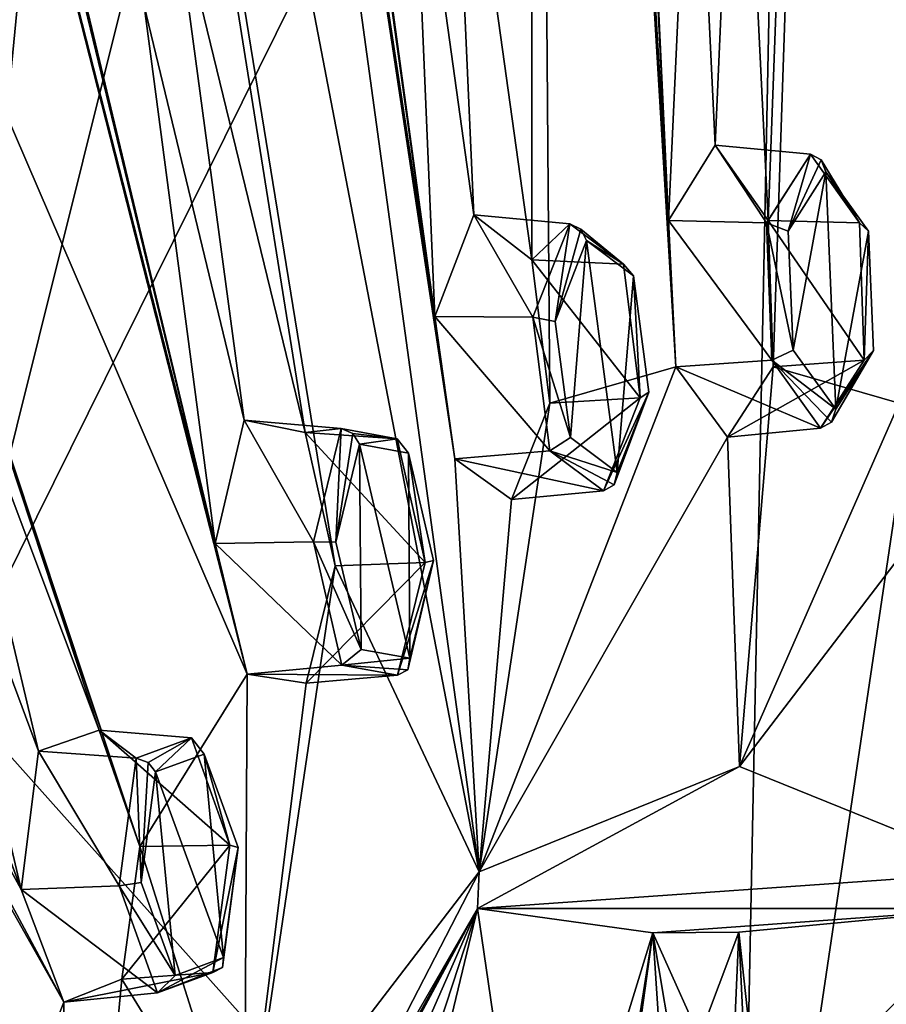
# Model space of a CAD drawing. Units: millimetres. Extents: x 0 to 120, y -23 to 189.
# Drawn here: x 90 to 100, y 61 to 72 of the extents above; entities that cross this region are included whole.
import ezdxf

# ---------------------------------------------------------------- set-up
doc = ezdxf.new("R2010")
doc.units = ezdxf.units.MM
doc.header["$LTSCALE"] = 41.718519
for name, color, linetype in [('286', 7, 'CONTINUOUS'), ('287', 7, 'CONTINUOUS'), ('288', 7, 'CONTINUOUS'), ('289', 7, 'CONTINUOUS'), ('290', 7, 'CONTINUOUS'), ('291', 7, 'CONTINUOUS'), ('292', 7, 'CONTINUOUS'), ('293', 7, 'CONTINUOUS'), ('323', 7, 'CONTINUOUS'), ('324', 7, 'CONTINUOUS'), ('325', 7, 'CONTINUOUS'), ('326', 7, 'CONTINUOUS'), ('497', 7, 'CONTINUOUS'), ('498', 7, 'CONTINUOUS'), ('505', 7, 'CONTINUOUS'), ('506', 7, 'CONTINUOUS'), ('519', 7, 'CONTINUOUS'), ('520', 7, 'CONTINUOUS'), ('521', 7, 'CONTINUOUS'), ('522', 7, 'CONTINUOUS'), ('584', 7, 'CONTINUOUS'), ('585', 7, 'CONTINUOUS'), ('604', 7, 'CONTINUOUS'), ('627', 7, 'CONTINUOUS'), ('652', 7, 'CONTINUOUS')]:
    doc.layers.add(name, color=color, linetype=linetype)

msp = doc.modelspace()

# ---------------------------------------------------------------- linework, layer by layer
at = {"layer": '286', "linetype": 'CONTINUOUS'}
for points in [[(90.641, 63.863, 183.741), (91.302, 64.091, 185.203), (91.708, 63.785, 183.356), (90.641, 63.863, 183.741)], [(91.302, 64.091, 185.203), (91.75, 62.819, 186.073), (92.734, 62.833, 185.547), (91.302, 64.091, 185.203)], [(91.708, 63.785, 183.356), (91.302, 64.091, 185.203), (92.315, 64.008, 184.71), (91.708, 63.785, 183.356)], [(92.315, 64.008, 184.71), (91.302, 64.091, 185.203), (92.734, 62.833, 185.547), (92.315, 64.008, 184.71)], [(91.75, 62.819, 186.073), (91.553, 61.365, 185.518), (92.734, 62.833, 185.547), (91.75, 62.819, 186.073)], [(92.734, 62.833, 185.547), (91.553, 61.365, 185.518), (92.547, 61.44, 185.031), (92.734, 62.833, 185.547)]]:
    msp.add_3dface(points, dxfattribs=at)
at = {"layer": '287', "linetype": 'CONTINUOUS'}
for points in [[(90.449, 62.349, 183.194), (90.641, 63.863, 183.741), (91.521, 62.388, 182.84), (90.449, 62.349, 183.194)], [(90.641, 63.863, 183.741), (91.708, 63.785, 183.356), (91.521, 62.388, 182.84), (90.641, 63.863, 183.741)], [(91.942, 61.216, 183.68), (90.449, 62.349, 183.194), (91.521, 62.388, 182.84), (91.942, 61.216, 183.68)], [(90.916, 61.115, 184.107), (90.449, 62.349, 183.194), (91.942, 61.216, 183.68), (90.916, 61.115, 184.107)], [(92.547, 61.44, 185.031), (91.553, 61.365, 185.518), (90.916, 61.115, 184.107), (92.547, 61.44, 185.031)], [(92.547, 61.44, 185.031), (90.916, 61.115, 184.107), (91.942, 61.216, 183.68), (92.547, 61.44, 185.031)]]:
    msp.add_3dface(points, dxfattribs=at)
at = {"layer": '288', "linetype": 'CONTINUOUS'}
for points in [[(92.892, 67.484, 189.046), (93.557, 67.349, 190.518), (93.952, 67.394, 188.643), (92.892, 67.484, 189.046)], [(93.952, 67.394, 188.643), (93.557, 67.349, 190.518), (94.564, 67.282, 190.009), (93.952, 67.394, 188.643)], [(93.557, 67.349, 190.518), (93.886, 65.892, 191.105), (94.872, 65.928, 190.583), (93.557, 67.349, 190.518)], [(94.564, 67.282, 190.009), (93.557, 67.349, 190.518), (94.872, 65.928, 190.583), (94.564, 67.282, 190.009)], [(93.886, 65.892, 191.105), (93.568, 64.605, 190.265), (94.872, 65.928, 190.583), (93.886, 65.892, 191.105)], [(94.872, 65.928, 190.583), (93.568, 64.605, 190.265), (94.569, 64.692, 189.795), (94.872, 65.928, 190.583)]]:
    msp.add_3dface(points, dxfattribs=at)
at = {"layer": '289', "linetype": 'CONTINUOUS'}
for points in [[(92.574, 66.136, 188.202), (92.892, 67.484, 189.046), (93.649, 66.154, 187.854), (92.574, 66.136, 188.202)], [(92.892, 67.484, 189.046), (93.952, 67.394, 188.643), (93.649, 66.154, 187.854), (92.892, 67.484, 189.046)], [(93.959, 64.802, 188.432), (92.574, 66.136, 188.202), (93.649, 66.154, 187.854), (93.959, 64.802, 188.432)], [(92.924, 64.706, 188.838), (92.574, 66.136, 188.202), (93.959, 64.802, 188.432), (92.924, 64.706, 188.838)], [(94.569, 64.692, 189.795), (92.924, 64.706, 188.838), (93.959, 64.802, 188.432), (94.569, 64.692, 189.795)], [(94.569, 64.692, 189.795), (93.568, 64.605, 190.265), (92.924, 64.706, 188.838), (94.569, 64.692, 189.795)]]:
    msp.add_3dface(points, dxfattribs=at)
at = {"layer": '290', "linetype": 'CONTINUOUS'}
for points in [[(95.402, 69.732, 194.959), (96.04, 69.241, 196.366), (96.454, 69.635, 194.537), (95.402, 69.732, 194.959)], [(96.454, 69.635, 194.537), (96.04, 69.241, 196.366), (97.041, 69.192, 195.845), (96.454, 69.635, 194.537)], [(96.04, 69.241, 196.366), (96.235, 67.672, 196.639), (97.225, 67.728, 196.127), (96.04, 69.241, 196.366)], [(97.041, 69.192, 195.845), (96.04, 69.241, 196.366), (97.225, 67.728, 196.127), (97.041, 69.192, 195.845)], [(96.235, 67.672, 196.639), (95.814, 66.617, 195.557), (97.225, 67.728, 196.127), (96.235, 67.672, 196.639)], [(97.225, 67.728, 196.127), (95.814, 66.617, 195.557), (96.823, 66.711, 195.105), (97.225, 67.728, 196.127)]]:
    msp.add_3dface(points, dxfattribs=at)
at = {"layer": '291', "linetype": 'CONTINUOUS'}
for points in [[(94.976, 68.619, 193.86), (95.402, 69.732, 194.959), (96.051, 68.614, 193.513), (94.976, 68.619, 193.86)], [(95.402, 69.732, 194.959), (96.454, 69.635, 194.537), (96.051, 68.614, 193.513), (95.402, 69.732, 194.959)], [(95.194, 67.063, 194.187), (94.976, 68.619, 193.86), (96.237, 67.151, 193.8), (95.194, 67.063, 194.187)], [(96.237, 67.151, 193.8), (94.976, 68.619, 193.86), (96.051, 68.614, 193.513), (96.237, 67.151, 193.8)], [(96.823, 66.711, 195.105), (95.194, 67.063, 194.187), (96.237, 67.151, 193.8), (96.823, 66.711, 195.105)], [(96.823, 66.711, 195.105), (95.814, 66.617, 195.557), (95.194, 67.063, 194.187), (96.823, 66.711, 195.105)]]:
    msp.add_3dface(points, dxfattribs=at)
at = {"layer": '292', "linetype": 'CONTINUOUS'}
for points in [[(98.045, 70.494, 201.185), (98.625, 69.672, 202.456), (99.088, 70.395, 200.742), (98.045, 70.494, 201.185)], [(99.088, 70.395, 200.742), (98.625, 69.672, 202.456), (99.623, 69.644, 201.927), (99.088, 70.395, 200.742)], [(98.625, 69.672, 202.456), (98.68, 68.069, 202.4), (99.676, 68.142, 201.901), (98.625, 69.672, 202.456)], [(99.623, 69.644, 201.927), (98.625, 69.672, 202.456), (99.676, 68.142, 201.901), (99.623, 69.644, 201.927)], [(98.68, 68.069, 202.4), (98.179, 67.299, 201.128), (99.676, 68.142, 201.901), (98.68, 68.069, 202.4)], [(99.676, 68.142, 201.901), (98.179, 67.299, 201.128), (99.197, 67.396, 200.696), (99.676, 68.142, 201.901)]]:
    msp.add_3dface(points, dxfattribs=at)
at = {"layer": '293', "linetype": 'CONTINUOUS'}
for points in [[(97.534, 69.671, 199.885), (98.045, 70.494, 201.185), (98.607, 69.644, 199.535), (97.534, 69.671, 199.885)], [(98.045, 70.494, 201.185), (99.088, 70.395, 200.742), (98.607, 69.644, 199.535), (98.045, 70.494, 201.185)], [(97.613, 68.069, 199.884), (97.534, 69.671, 199.885), (98.663, 68.142, 199.514), (97.613, 68.069, 199.884)], [(98.663, 68.142, 199.514), (97.534, 69.671, 199.885), (98.607, 69.644, 199.535), (98.663, 68.142, 199.514)], [(99.197, 67.396, 200.696), (97.613, 68.069, 199.884), (98.663, 68.142, 199.514), (99.197, 67.396, 200.696)], [(99.197, 67.396, 200.696), (98.179, 67.299, 201.128), (97.613, 68.069, 199.884), (99.197, 67.396, 200.696)]]:
    msp.add_3dface(points, dxfattribs=at)
at = {"layer": '323', "linetype": 'CONTINUOUS'}
for points in [[(92.452, 63.83, 184.567), (92.664, 61.603, 184.84), (91.922, 63.637, 183.393), (92.452, 63.83, 184.567)], [(92.823, 62.808, 185.289), (92.664, 61.603, 184.84), (92.452, 63.83, 184.567), (92.823, 62.808, 185.289)], [(91.763, 62.426, 182.945), (91.922, 63.637, 183.393), (92.136, 61.408, 183.671), (91.763, 62.426, 182.945)], [(91.922, 63.637, 183.393), (92.664, 61.603, 184.84), (92.136, 61.408, 183.671), (91.922, 63.637, 183.393)]]:
    msp.add_3dface(points, dxfattribs=at)
at = {"layer": '324', "linetype": 'CONTINUOUS'}
for points in [[(93.893, 66.149, 187.962), (94.152, 67.223, 188.648), (94.169, 64.975, 188.461), (93.893, 66.149, 187.962)], [(94.687, 67.125, 189.831), (94.702, 64.88, 189.64), (94.152, 67.223, 188.648), (94.687, 67.125, 189.831)], [(94.152, 67.223, 188.648), (94.702, 64.88, 189.64), (94.169, 64.975, 188.461), (94.152, 67.223, 188.648)], [(94.961, 65.948, 190.325), (94.702, 64.88, 189.64), (94.687, 67.125, 189.831), (94.961, 65.948, 190.325)]]:
    msp.add_3dface(points, dxfattribs=at)
at = {"layer": '325', "linetype": 'CONTINUOUS'}
for points in [[(96.293, 68.565, 193.616), (96.638, 69.45, 194.505), (96.462, 67.294, 193.862), (96.293, 68.565, 193.616)], [(96.638, 69.45, 194.505), (96.973, 66.914, 194.991), (96.462, 67.294, 193.862), (96.638, 69.45, 194.505)], [(97.151, 69.065, 195.638), (96.973, 66.914, 194.991), (96.638, 69.45, 194.505), (97.151, 69.065, 195.638)], [(97.318, 67.793, 195.878), (96.973, 66.914, 194.991), (97.151, 69.065, 195.638), (97.318, 67.793, 195.878)]]:
    msp.add_3dface(points, dxfattribs=at)
at = {"layer": '326', "linetype": 'CONTINUOUS'}
for points in [[(98.843, 69.554, 199.623), (99.256, 70.205, 200.671), (98.898, 68.25, 199.602), (98.843, 69.554, 199.623)], [(99.256, 70.205, 200.671), (99.365, 67.604, 200.625), (98.898, 68.25, 199.602), (99.256, 70.205, 200.671)], [(99.723, 69.553, 201.697), (99.365, 67.604, 200.625), (99.256, 70.205, 200.671), (99.723, 69.553, 201.697)], [(99.776, 68.249, 201.67), (99.365, 67.604, 200.625), (99.723, 69.553, 201.697), (99.776, 68.249, 201.67)]]:
    msp.add_3dface(points, dxfattribs=at)
at = {"layer": '497', "linetype": 'CONTINUOUS'}
for points in [[(99.088, 70.395, 200.742), (99.623, 69.644, 201.927), (99.204, 70.334, 200.693), (99.088, 70.395, 200.742)], [(99.623, 69.644, 201.927), (99.256, 70.205, 200.671), (99.204, 70.334, 200.693), (99.623, 69.644, 201.927)], [(99.623, 69.644, 201.927), (99.723, 69.553, 201.697), (99.256, 70.205, 200.671), (99.623, 69.644, 201.927)], [(99.623, 69.644, 201.927), (99.676, 68.142, 201.901), (99.723, 69.553, 201.697), (99.623, 69.644, 201.927)], [(99.676, 68.142, 201.901), (99.776, 68.249, 201.67), (99.723, 69.553, 201.697), (99.676, 68.142, 201.901)], [(99.676, 68.142, 201.901), (99.197, 67.396, 200.696), (99.776, 68.249, 201.67), (99.676, 68.142, 201.901)], [(99.776, 68.249, 201.67), (99.197, 67.396, 200.696), (99.319, 67.463, 200.644), (99.776, 68.249, 201.67)], [(99.365, 67.604, 200.625), (99.776, 68.249, 201.67), (99.319, 67.463, 200.644), (99.365, 67.604, 200.625)]]:
    msp.add_3dface(points, dxfattribs=at)
at = {"layer": '498', "linetype": 'CONTINUOUS'}
for points in [[(98.607, 69.644, 199.535), (99.088, 70.395, 200.742), (98.843, 69.554, 199.623), (98.607, 69.644, 199.535)], [(98.843, 69.554, 199.623), (99.088, 70.395, 200.742), (99.204, 70.334, 200.693), (98.843, 69.554, 199.623)], [(99.256, 70.205, 200.671), (98.843, 69.554, 199.623), (99.204, 70.334, 200.693), (99.256, 70.205, 200.671)], [(98.663, 68.142, 199.514), (98.607, 69.644, 199.535), (98.898, 68.25, 199.602), (98.663, 68.142, 199.514)], [(98.607, 69.644, 199.535), (98.843, 69.554, 199.623), (98.898, 68.25, 199.602), (98.607, 69.644, 199.535)], [(99.365, 67.604, 200.625), (98.663, 68.142, 199.514), (98.898, 68.25, 199.602), (99.365, 67.604, 200.625)], [(99.197, 67.396, 200.696), (98.663, 68.142, 199.514), (99.319, 67.463, 200.644), (99.197, 67.396, 200.696)], [(98.663, 68.142, 199.514), (99.365, 67.604, 200.625), (99.319, 67.463, 200.644), (98.663, 68.142, 199.514)]]:
    msp.add_3dface(points, dxfattribs=at)
at = {"layer": '505', "linetype": 'CONTINUOUS'}
for points in [[(96.454, 69.635, 194.537), (97.041, 69.192, 195.845), (96.576, 69.576, 194.5), (96.454, 69.635, 194.537)], [(97.041, 69.192, 195.845), (96.638, 69.45, 194.505), (96.576, 69.576, 194.5), (97.041, 69.192, 195.845)], [(97.041, 69.192, 195.845), (97.151, 69.065, 195.638), (96.638, 69.45, 194.505), (97.041, 69.192, 195.845)], [(97.041, 69.192, 195.845), (97.225, 67.728, 196.127), (97.151, 69.065, 195.638), (97.041, 69.192, 195.845)], [(97.225, 67.728, 196.127), (97.318, 67.793, 195.878), (97.151, 69.065, 195.638), (97.225, 67.728, 196.127)], [(97.225, 67.728, 196.127), (96.823, 66.711, 195.105), (97.318, 67.793, 195.878), (97.225, 67.728, 196.127)], [(97.318, 67.793, 195.878), (96.823, 66.711, 195.105), (96.94, 66.777, 195.039), (97.318, 67.793, 195.878)], [(96.973, 66.914, 194.991), (97.318, 67.793, 195.878), (96.94, 66.777, 195.039), (96.973, 66.914, 194.991)]]:
    msp.add_3dface(points, dxfattribs=at)
at = {"layer": '506', "linetype": 'CONTINUOUS'}
for points in [[(96.051, 68.614, 193.513), (96.454, 69.635, 194.537), (96.293, 68.565, 193.616), (96.051, 68.614, 193.513)], [(96.293, 68.565, 193.616), (96.454, 69.635, 194.537), (96.576, 69.576, 194.5), (96.293, 68.565, 193.616)], [(96.638, 69.45, 194.505), (96.293, 68.565, 193.616), (96.576, 69.576, 194.5), (96.638, 69.45, 194.505)], [(96.237, 67.151, 193.8), (96.051, 68.614, 193.513), (96.462, 67.294, 193.862), (96.237, 67.151, 193.8)], [(96.051, 68.614, 193.513), (96.293, 68.565, 193.616), (96.462, 67.294, 193.862), (96.051, 68.614, 193.513)], [(96.973, 66.914, 194.991), (96.237, 67.151, 193.8), (96.462, 67.294, 193.862), (96.973, 66.914, 194.991)], [(96.823, 66.711, 195.105), (96.237, 67.151, 193.8), (96.94, 66.777, 195.039), (96.823, 66.711, 195.105)], [(96.237, 67.151, 193.8), (96.973, 66.914, 194.991), (96.94, 66.777, 195.039), (96.237, 67.151, 193.8)]]:
    msp.add_3dface(points, dxfattribs=at)
at = {"layer": '519', "linetype": 'CONTINUOUS'}
for points in [[(93.952, 67.394, 188.643), (94.564, 67.282, 190.009), (94.079, 67.34, 188.618), (93.952, 67.394, 188.643)], [(94.564, 67.282, 190.009), (94.152, 67.223, 188.648), (94.079, 67.34, 188.618), (94.564, 67.282, 190.009)], [(94.564, 67.282, 190.009), (94.687, 67.125, 189.831), (94.152, 67.223, 188.648), (94.564, 67.282, 190.009)], [(94.564, 67.282, 190.009), (94.872, 65.928, 190.583), (94.687, 67.125, 189.831), (94.564, 67.282, 190.009)], [(94.872, 65.928, 190.583), (94.961, 65.948, 190.325), (94.687, 67.125, 189.831), (94.872, 65.928, 190.583)], [(94.872, 65.928, 190.583), (94.569, 64.692, 189.795), (94.961, 65.948, 190.325), (94.872, 65.928, 190.583)], [(94.961, 65.948, 190.325), (94.569, 64.692, 189.795), (94.68, 64.753, 189.716), (94.961, 65.948, 190.325)], [(94.702, 64.88, 189.64), (94.961, 65.948, 190.325), (94.68, 64.753, 189.716), (94.702, 64.88, 189.64)]]:
    msp.add_3dface(points, dxfattribs=at)
at = {"layer": '520', "linetype": 'CONTINUOUS'}
for points in [[(93.649, 66.154, 187.854), (93.952, 67.394, 188.643), (93.893, 66.149, 187.962), (93.649, 66.154, 187.854)], [(93.893, 66.149, 187.962), (93.952, 67.394, 188.643), (94.079, 67.34, 188.618), (93.893, 66.149, 187.962)], [(94.152, 67.223, 188.648), (93.893, 66.149, 187.962), (94.079, 67.34, 188.618), (94.152, 67.223, 188.648)], [(93.959, 64.802, 188.432), (93.649, 66.154, 187.854), (94.169, 64.975, 188.461), (93.959, 64.802, 188.432)], [(93.649, 66.154, 187.854), (93.893, 66.149, 187.962), (94.169, 64.975, 188.461), (93.649, 66.154, 187.854)], [(94.702, 64.88, 189.64), (93.959, 64.802, 188.432), (94.169, 64.975, 188.461), (94.702, 64.88, 189.64)], [(93.959, 64.802, 188.432), (94.702, 64.88, 189.64), (94.68, 64.753, 189.716), (93.959, 64.802, 188.432)], [(94.569, 64.692, 189.795), (93.959, 64.802, 188.432), (94.68, 64.753, 189.716), (94.569, 64.692, 189.795)]]:
    msp.add_3dface(points, dxfattribs=at)
at = {"layer": '521', "linetype": 'CONTINUOUS'}
for points in [[(91.708, 63.785, 183.356), (92.315, 64.008, 184.71), (91.839, 63.738, 183.341), (91.708, 63.785, 183.356)], [(92.315, 64.008, 184.71), (91.922, 63.637, 183.393), (91.839, 63.738, 183.341), (92.315, 64.008, 184.71)], [(92.315, 64.008, 184.71), (92.452, 63.83, 184.567), (91.922, 63.637, 183.393), (92.315, 64.008, 184.71)], [(92.315, 64.008, 184.71), (92.734, 62.833, 185.547), (92.452, 63.83, 184.567), (92.315, 64.008, 184.71)], [(92.734, 62.833, 185.547), (92.823, 62.808, 185.289), (92.452, 63.83, 184.567), (92.734, 62.833, 185.547)], [(92.734, 62.833, 185.547), (92.547, 61.44, 185.031), (92.823, 62.808, 185.289), (92.734, 62.833, 185.547)], [(92.823, 62.808, 185.289), (92.547, 61.44, 185.031), (92.653, 61.493, 184.94), (92.823, 62.808, 185.289)], [(92.664, 61.603, 184.84), (92.823, 62.808, 185.289), (92.653, 61.493, 184.94), (92.664, 61.603, 184.84)]]:
    msp.add_3dface(points, dxfattribs=at)
at = {"layer": '522', "linetype": 'CONTINUOUS'}
for points in [[(91.521, 62.388, 182.84), (91.708, 63.785, 183.356), (91.763, 62.426, 182.945), (91.521, 62.388, 182.84)], [(91.763, 62.426, 182.945), (91.708, 63.785, 183.356), (91.839, 63.738, 183.341), (91.763, 62.426, 182.945)], [(91.922, 63.637, 183.393), (91.763, 62.426, 182.945), (91.839, 63.738, 183.341), (91.922, 63.637, 183.393)], [(91.521, 62.388, 182.84), (91.763, 62.426, 182.945), (92.136, 61.408, 183.671), (91.521, 62.388, 182.84)], [(91.942, 61.216, 183.68), (91.521, 62.388, 182.84), (92.136, 61.408, 183.671), (91.942, 61.216, 183.68)], [(92.664, 61.603, 184.84), (91.942, 61.216, 183.68), (92.136, 61.408, 183.671), (92.664, 61.603, 184.84)], [(91.942, 61.216, 183.68), (92.664, 61.603, 184.84), (92.653, 61.493, 184.94), (91.942, 61.216, 183.68)], [(92.547, 61.44, 185.031), (91.942, 61.216, 183.68), (92.653, 61.493, 184.94), (92.547, 61.44, 185.031)]]:
    msp.add_3dface(points, dxfattribs=at)
at = {"layer": '584', "linetype": 'CONTINUOUS'}
for points in [[(98.625, 69.672, 202.456), (98.298, 76.307, 202.568), (99.729, 99.53, 210.618), (98.625, 69.672, 202.456)], [(98.68, 68.069, 202.4), (98.625, 69.672, 202.456), (99.729, 99.53, 210.618), (98.68, 68.069, 202.4)], [(100.058, 67.672, 205.645), (98.68, 68.069, 202.4), (99.729, 99.53, 210.618), (100.058, 67.672, 205.645)], [(100.759, 93.334, 211.684), (100.058, 67.672, 205.645), (99.729, 99.53, 210.618), (100.759, 93.334, 211.684)], [(88.78, 97.286, 184.824), (91.32, 92.716, 189.445), (95.463, 62.54, 194.36), (88.78, 97.286, 184.824)], [(93.557, 67.349, 190.518), (92.106, 73.317, 187.982), (88.78, 97.286, 184.824), (93.557, 67.349, 190.518)], [(93.886, 65.892, 191.105), (93.557, 67.349, 190.518), (88.78, 97.286, 184.824), (93.886, 65.892, 191.105)], [(93.886, 65.892, 191.105), (88.78, 97.286, 184.824), (95.463, 62.54, 194.36), (93.886, 65.892, 191.105)], [(95.136, 75.705, 195.12), (96.026, 94.386, 200.533), (96.04, 69.241, 196.366), (95.136, 75.705, 195.12)], [(96.026, 94.386, 200.533), (97.13, 77.909, 200.057), (97.534, 69.671, 199.885), (96.026, 94.386, 200.533)], [(96.026, 94.386, 200.533), (96.235, 67.672, 196.639), (96.04, 69.241, 196.366), (96.026, 94.386, 200.533)], [(96.235, 67.672, 196.639), (96.026, 94.386, 200.533), (97.613, 68.069, 199.884), (96.235, 67.672, 196.639)], [(96.026, 94.386, 200.533), (97.534, 69.671, 199.885), (97.613, 68.069, 199.884), (96.026, 94.386, 200.533)], [(91.32, 92.716, 189.445), (93.856, 76.65, 192.345), (94.976, 68.619, 193.86), (91.32, 92.716, 189.445)], [(91.32, 92.716, 189.445), (94.976, 68.619, 193.86), (95.194, 67.063, 194.187), (91.32, 92.716, 189.445)], [(91.32, 92.716, 189.445), (95.194, 67.063, 194.187), (95.463, 62.54, 194.36), (91.32, 92.716, 189.445)], [(84.908, 83.327, 173.994), (86.877, 88.407, 178.978), (92.924, 64.706, 188.838), (84.908, 83.327, 173.994)], [(86.877, 88.407, 178.978), (90.774, 73.559, 185.084), (92.574, 66.136, 188.202), (86.877, 88.407, 178.978)], [(86.877, 88.407, 178.978), (92.574, 66.136, 188.202), (92.924, 64.706, 188.838), (86.877, 88.407, 178.978)], [(87.24, 76.4, 177.865), (84.908, 83.327, 173.994), (91.75, 62.819, 186.073), (87.24, 76.4, 177.865)], [(91.75, 62.819, 186.073), (84.908, 83.327, 173.994), (92.924, 64.706, 188.838), (91.75, 62.819, 186.073)], [(90.916, 61.115, 184.107), (81.98, 76.983, 167.097), (79.425, 82.555, 162.784), (90.916, 61.115, 184.107)], [(88.038, 68.789, 178.638), (90.449, 62.349, 183.194), (79.425, 82.555, 162.784), (88.038, 68.789, 178.638)], [(90.449, 62.349, 183.194), (90.916, 61.115, 184.107), (79.425, 82.555, 162.784), (90.449, 62.349, 183.194)], [(97.13, 77.909, 200.057), (97.225, 76.307, 200.042), (97.534, 69.671, 199.885), (97.13, 77.909, 200.057)], [(89.935, 58.606, 181.798), (81.98, 76.983, 167.097), (90.916, 61.115, 184.107), (89.935, 58.606, 181.798)], [(93.856, 76.65, 192.345), (94.091, 75.094, 192.657), (94.976, 68.619, 193.86), (93.856, 76.65, 192.345)], [(89.36, 69.263, 181.513), (87.24, 76.4, 177.865), (91.302, 64.091, 185.203), (89.36, 69.263, 181.513)], [(87.24, 76.4, 177.865), (91.75, 62.819, 186.073), (91.302, 64.091, 185.203), (87.24, 76.4, 177.865)], [(97.225, 76.307, 200.042), (97.803, 75.531, 201.287), (97.534, 69.671, 199.885), (97.225, 76.307, 200.042)], [(97.803, 75.531, 201.287), (98.298, 76.307, 202.568), (98.045, 70.494, 201.185), (97.803, 75.531, 201.287)], [(98.298, 76.307, 202.568), (98.625, 69.672, 202.456), (98.045, 70.494, 201.185), (98.298, 76.307, 202.568)], [(94.723, 74.642, 194.03), (95.136, 75.705, 195.12), (95.402, 69.732, 194.959), (94.723, 74.642, 194.03)], [(95.136, 75.705, 195.12), (96.04, 69.241, 196.366), (95.402, 69.732, 194.959), (95.136, 75.705, 195.12)], [(97.803, 75.531, 201.287), (98.045, 70.494, 201.185), (97.534, 69.671, 199.885), (97.803, 75.531, 201.287)], [(94.091, 75.094, 192.657), (94.723, 74.642, 194.03), (94.976, 68.619, 193.86), (94.091, 75.094, 192.657)], [(94.723, 74.642, 194.03), (95.402, 69.732, 194.959), (94.976, 68.619, 193.86), (94.723, 74.642, 194.03)], [(90.774, 73.559, 185.084), (91.14, 72.126, 185.706), (92.574, 66.136, 188.202), (90.774, 73.559, 185.084)], [(91.797, 72.022, 187.137), (92.106, 73.317, 187.982), (92.892, 67.484, 189.046), (91.797, 72.022, 187.137)], [(92.106, 73.317, 187.982), (93.557, 67.349, 190.518), (92.892, 67.484, 189.046), (92.106, 73.317, 187.982)], [(91.14, 72.126, 185.706), (91.797, 72.022, 187.137), (92.574, 66.136, 188.202), (91.14, 72.126, 185.706)], [(91.797, 72.022, 187.137), (92.892, 67.484, 189.046), (92.574, 66.136, 188.202), (91.797, 72.022, 187.137)], [(89.172, 67.801, 180.953), (89.36, 69.263, 181.513), (90.641, 63.863, 183.741), (89.172, 67.801, 180.953)], [(89.36, 69.263, 181.513), (91.302, 64.091, 185.203), (90.641, 63.863, 183.741), (89.36, 69.263, 181.513)], [(88.038, 68.789, 178.638), (88.522, 67.552, 179.538), (90.449, 62.349, 183.194), (88.038, 68.789, 178.638)], [(96.235, 67.672, 196.639), (97.613, 68.069, 199.884), (95.463, 62.54, 194.36), (96.235, 67.672, 196.639)], [(97.613, 68.069, 199.884), (98.179, 67.299, 201.128), (95.463, 62.54, 194.36), (97.613, 68.069, 199.884)], [(98.179, 67.299, 201.128), (98.68, 68.069, 202.4), (98.312, 63.695, 201.072), (98.179, 67.299, 201.128)], [(98.68, 68.069, 202.4), (100.058, 67.672, 205.645), (98.312, 63.695, 201.072), (98.68, 68.069, 202.4)], [(88.522, 67.552, 179.538), (89.172, 67.801, 180.953), (90.449, 62.349, 183.194), (88.522, 67.552, 179.538)], [(89.172, 67.801, 180.953), (90.641, 63.863, 183.741), (90.449, 62.349, 183.194), (89.172, 67.801, 180.953)], [(95.814, 66.617, 195.557), (96.235, 67.672, 196.639), (95.463, 62.54, 194.36), (95.814, 66.617, 195.557)], [(100.058, 67.672, 205.645), (100.544, 66.617, 206.699), (98.312, 63.695, 201.072), (100.058, 67.672, 205.645)], [(95.463, 62.54, 194.36), (98.179, 67.299, 201.128), (98.312, 63.695, 201.072), (95.463, 62.54, 194.36)], [(95.194, 67.063, 194.187), (95.814, 66.617, 195.557), (95.463, 62.54, 194.36), (95.194, 67.063, 194.187)], [(98.312, 63.695, 201.072), (100.544, 66.617, 206.699), (101.161, 62.54, 207.784), (98.312, 63.695, 201.072)], [(93.568, 64.605, 190.265), (93.886, 65.892, 191.105), (92.893, 59.189, 188.306), (93.568, 64.605, 190.265)], [(92.893, 59.189, 188.306), (93.886, 65.892, 191.105), (95.463, 62.54, 194.36), (92.893, 59.189, 188.306)], [(91.75, 62.819, 186.073), (92.924, 64.706, 188.838), (92.893, 59.189, 188.306), (91.75, 62.819, 186.073)], [(92.924, 64.706, 188.838), (93.568, 64.605, 190.265), (92.893, 59.189, 188.306), (92.924, 64.706, 188.838)], [(91.553, 61.365, 185.518), (91.75, 62.819, 186.073), (92.893, 59.189, 188.306), (91.553, 61.365, 185.518)], [(90.916, 61.115, 184.107), (91.553, 61.365, 185.518), (90.854, 53.969, 183.501), (90.916, 61.115, 184.107)], [(90.854, 53.969, 183.501), (91.553, 61.365, 185.518), (92.893, 59.189, 188.306), (90.854, 53.969, 183.501)], [(89.935, 58.606, 181.798), (90.916, 61.115, 184.107), (90.854, 53.969, 183.501), (89.935, 58.606, 181.798)]]:
    msp.add_3dface(points, dxfattribs=at)
at = {"layer": '585', "linetype": 'CONTINUOUS'}
for points in [[(95.444, 62.14, 194.51), (91.644, 55.283, 186.534), (90.917, 53.722, 183.843), (95.444, 62.14, 194.51)], [(91.993, 56.149, 187.378), (91.644, 55.283, 186.534), (95.444, 62.14, 194.51), (91.993, 56.149, 187.378)], [(92.354, 56.413, 188.6), (91.993, 56.149, 187.378), (95.444, 62.14, 194.51), (92.354, 56.413, 188.6)], [(92.726, 55.958, 189.831), (92.354, 56.413, 188.6), (95.444, 62.14, 194.51), (92.726, 55.958, 189.831)], [(93.097, 54.976, 190.64), (92.726, 55.958, 189.831), (95.444, 62.14, 194.51), (93.097, 54.976, 190.64)], [(93.415, 53.712, 190.887), (93.097, 54.976, 190.64), (95.444, 62.14, 194.51), (93.415, 53.712, 190.887)], [(96.448, 55.269, 196.509), (93.415, 53.712, 190.887), (95.444, 62.14, 194.51), (96.448, 55.269, 196.509)], [(97.362, 61.873, 200.161), (96.448, 55.269, 196.509), (95.444, 62.14, 194.51), (97.362, 61.873, 200.161)], [(101.041, 62.14, 207.694), (97.362, 61.873, 200.161), (95.444, 62.14, 194.51), (101.041, 62.14, 207.694)], [(98.304, 61.88, 202.378), (97.362, 61.873, 200.161), (101.041, 62.14, 207.694), (98.304, 61.88, 202.378)], [(98.548, 59.633, 203.58), (98.304, 61.88, 202.378), (101.041, 62.14, 207.694), (98.548, 59.633, 203.58)], [(98.518, 58.266, 203.211), (98.548, 59.633, 203.58), (101.041, 62.14, 207.694), (98.518, 58.266, 203.211)], [(100.3, 55.269, 205.583), (98.518, 58.266, 203.211), (101.041, 62.14, 207.694), (100.3, 55.269, 205.583)], [(97.362, 61.873, 200.161), (96.672, 59.628, 199.16), (96.448, 55.269, 196.509), (97.362, 61.873, 200.161)]]:
    msp.add_3dface(points, dxfattribs=at)
at = {"layer": '604', "linetype": 'CONTINUOUS'}
for points in [[(96.672, 59.628, 199.16), (97.362, 61.873, 200.161), (97.004, 59.614, 199.691), (96.672, 59.628, 199.16)], [(97.362, 61.873, 200.161), (97.511, 59.603, 200.109), (97.004, 59.614, 199.691), (97.362, 61.873, 200.161)], [(97.362, 61.873, 200.161), (98.304, 61.88, 202.378), (97.872, 60.736, 200.839), (97.362, 61.873, 200.161)], [(97.362, 61.873, 200.161), (97.872, 60.736, 200.839), (97.623, 60.335, 200.334), (97.362, 61.873, 200.161)], [(97.362, 61.873, 200.161), (97.623, 60.335, 200.334), (97.511, 59.603, 200.109), (97.362, 61.873, 200.161)], [(98.304, 61.88, 202.378), (98.249, 60.638, 201.752), (97.872, 60.736, 200.839), (98.304, 61.88, 202.378)], [(98.304, 61.88, 202.378), (98.38, 60.263, 202.13), (98.249, 60.638, 201.752), (98.304, 61.88, 202.378)], [(98.304, 61.88, 202.378), (98.548, 59.633, 203.58), (98.38, 60.263, 202.13), (98.304, 61.88, 202.378)]]:
    msp.add_3dface(points, dxfattribs=at)
at = {"layer": '627', "linetype": 'CONTINUOUS'}
for points in [[(95.463, 62.54, 194.36), (98.312, 63.695, 201.072), (95.444, 62.14, 194.51), (95.463, 62.54, 194.36)], [(98.312, 63.695, 201.072), (101.161, 62.54, 207.784), (95.444, 62.14, 194.51), (98.312, 63.695, 201.072)], [(92.893, 59.189, 188.306), (95.463, 62.54, 194.36), (90.917, 53.722, 183.843), (92.893, 59.189, 188.306)], [(95.463, 62.54, 194.36), (95.444, 62.14, 194.51), (90.917, 53.722, 183.843), (95.463, 62.54, 194.36)], [(101.161, 62.54, 207.784), (101.041, 62.14, 207.694), (95.444, 62.14, 194.51), (101.161, 62.54, 207.784)]]:
    msp.add_3dface(points, dxfattribs=at)
at = {"layer": '652', "linetype": 'CONTINUOUS'}
for points in [[(89.023, 98.692, 226.2), (89.681, 64.533, 236.926), (92.618, 94.857, 234.601), (89.023, 98.692, 226.2)], [(92.618, 94.857, 234.601), (89.681, 64.533, 236.926), (95.925, 89.603, 242.341), (92.618, 94.857, 234.601)], [(95.925, 89.603, 242.341), (89.681, 64.533, 236.926), (98.857, 83.067, 249.206), (95.925, 89.603, 242.341)], [(89.681, 64.533, 236.926), (98.288, 54.888, 252.449), (98.857, 83.067, 249.206), (89.681, 64.533, 236.926)], [(98.857, 83.067, 249.206), (98.288, 54.888, 252.449), (101.338, 75.417, 255.019), (98.857, 83.067, 249.206)], [(101.338, 75.417, 255.019), (98.288, 54.888, 252.449), (104.62, 58.331, 262.7), (101.338, 75.417, 255.019)], [(82.362, 40.1, 225.855), (90.821, 40.1, 240.227), (89.681, 64.533, 236.926), (82.362, 40.1, 225.855)], [(89.681, 64.533, 236.926), (90.821, 40.1, 240.227), (98.288, 54.888, 252.449), (89.681, 64.533, 236.926)]]:
    msp.add_3dface(points, dxfattribs=at)

doc.saveas('drawing.dxf')
